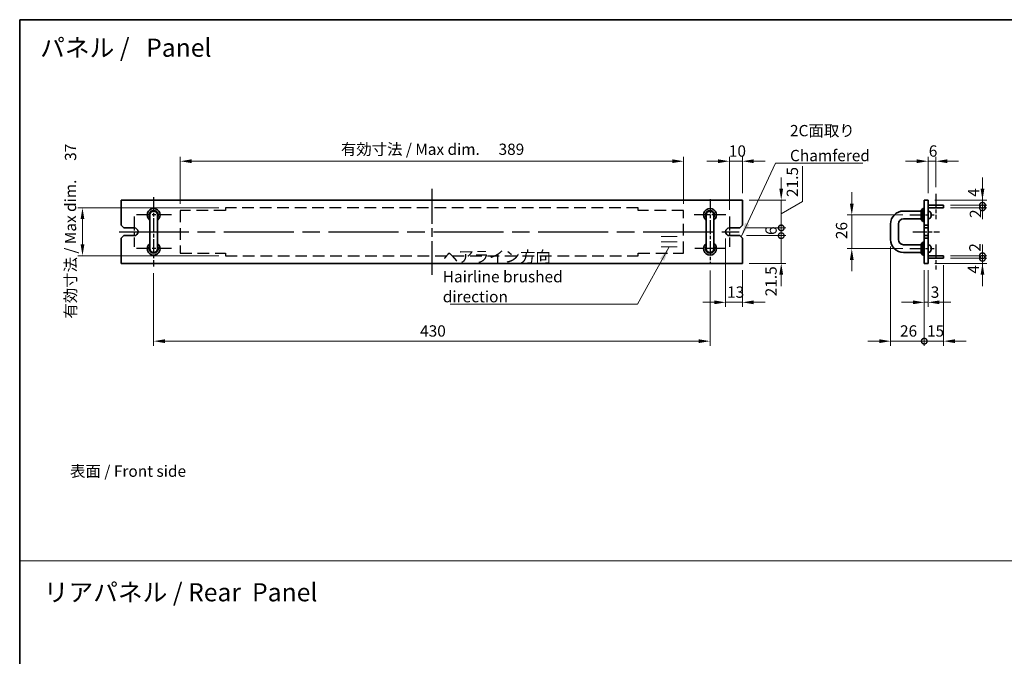
# Model space of a CAD drawing. Units: millimetres. Extents: x 65 to 9314, y 36 to 1441.
# Drawn here: x 3800 to 4561, y 528 to 1020 of the extents above; entities that cross this region are included whole.
import ezdxf

# ---------------------------------------------------------------- set-up
doc = ezdxf.new("R2010")
doc.units = ezdxf.units.MM
doc.header["$LTSCALE"] = 4.5
doc.linetypes.add('ACISOTGL', pattern=[3, 2, -1])
doc.linetypes.add('AM_ISO08W050', pattern=[18, 12, -1.5, 3, -1.5])
doc.layers.get('Defpoints').update_dxf_attribs({"lineweight": 25})
for name, color, linetype, lineweight in [('AM_7', 4, 'AM_ISO08W050', 25), ('Border (ISO)', 7, 'Continuous', 35), ('Dimension (ISO)', 7, 'Continuous', 18), ('Dimension (ISO) @ 1', 7, 'Continuous', 18), ('Sketch Geometry (ISO)', 7, 'Continuous', 18), ('Symbol (ISO)', 7, 'Continuous', 18), ('Visible (ISO)', 7, 'Continuous', 35)]:
    doc.layers.add(name, color=color, linetype=linetype, lineweight=lineweight)
doc.styles.add('Note Text (TK)', font='txt')
doc.dimstyles.new('Default - Method 1b (TK)', dxfattribs={"dimscale": 4.5, "dimtxt": 2.5, "dimasz": 2.5, "dimexe": 1, "dimexo": 1.5, "dimgap": 1, "dimtad": 1, "dimtoh": 1, "dimrnd": 1e-08, "dimdsep": 46, "dimtxsty": 'Note Text (TK)', "dimcen": 0.09, "dimdle": 5, "dimclrd": 100, "dimclre": 100, "dimclrt": 7, "dimadec": 1, "dimazin": 1, "dimtfac": 1, "dimtmove": 0, "dimatfit": 3, "dimfxl": 1, "dimtolj": 1, "dimlwd": -1, "dimlwe": -1, "dimarcsym": 0})
doc.dimstyles.new('Default - Method 1b (TK)$7', dxfattribs={"dimscale": 4.5, "dimtxt": 2.5, "dimasz": 2.5, "dimexe": 1, "dimexo": 1.5, "dimgap": 1, "dimtad": 1, "dimtoh": 1, "dimrnd": 1e-08, "dimdsep": 46, "dimtxsty": 'Note Text (TK)', "dimcen": 0.09, "dimdle": 5, "dimclrd": 100, "dimclre": 100, "dimclrt": 7, "dimadec": 1, "dimazin": 1, "dimtfac": 1, "dimtmove": 0, "dimatfit": 3, "dimfxl": 1, "dimtolj": 1, "dimlwd": -1, "dimlwe": -1, "dimarcsym": 0})

# ---------------------------------------------------------------- blocks, each defined once
blk = doc.blocks.new('図面枠 tk図枠')
at = {"layer": 'Border (ISO)'}
for q in [(405.5, 289), (14.5, 8)]:
    blk.add_line((14.5, 289), q, dxfattribs=at)
blk = doc.blocks.new('*D63')
at = {"layer": 'Defpoints', "color": 0}
for p in [(4312.78, 910.18), (3923.78, 872.08), (4312.78, 872.08)]:
    blk.add_point(p, dxfattribs=at)
at = {"layer": 'Dimension (ISO)', "color": 100}
for p, q in [((3923.78, 877.33), (3923.78, 913.68)), ((4312.78, 877.33), (4312.78, 913.68)), ((3932.53, 910.18), (4304.03, 910.18))]:
    blk.add_line(p, q, dxfattribs=at)
for points in [[(3932.53, 911.64), (3932.53, 908.73), (3923.78, 910.18)], [(4304.03, 911.64), (4304.03, 908.73), (4312.78, 910.18)]]:
    blk.add_solid(points, dxfattribs=at)
at = {"layer": 'Dimension (ISO)', "color": 7, "insert": (4048.02, 919.42), "char_height": 8.75, "attachment_point": 4, "style": 'Note Text (TK)'}
blk.add_mtext('\\A1;\\fＭＳ Ｐゴシック|b0|i0;\\H8.7054;有効寸法 / Max dim. \u3000389', dxfattribs=at)
blk = doc.blocks.new('*D64')
at = {"layer": 'Defpoints', "color": 0}
for p in [(3958.78, 874.18), (3848.28, 837.18), (3958.78, 837.18)]:
    blk.add_point(p, dxfattribs=at)
at = {"layer": 'Dimension (ISO)', "color": 100}
for p, q in [((3953.53, 874.18), (3844.78, 874.18)), ((3848.28, 865.43), (3848.28, 845.93)), ((3953.53, 837.18), (3844.78, 837.18))]:
    blk.add_line(p, q, dxfattribs=at)
for points in [[(3846.82, 865.43), (3849.74, 865.43), (3848.28, 874.18)], [(3846.82, 845.93), (3849.74, 845.93), (3848.28, 837.18)]]:
    blk.add_solid(points, dxfattribs=at)
at = {"layer": 'Dimension (ISO)', "color": 7, "insert": (3839.04, 788.64), "char_height": 8.75, "attachment_point": 4, "rotation": 90, "style": 'Note Text (TK)'}
blk.add_mtext('\\A1;\\fＭＳ Ｐゴシック|b0|i0;\\H8.7054;有効寸法 / Max dim. \u300037', dxfattribs=at)
blk = doc.blocks.new('*D65')
at = {"layer": 'Defpoints', "color": 0}
for p in [(4333.28, 830.93), (3903.28, 828.93), (4333.28, 771.18)]:
    blk.add_point(p, dxfattribs=at)
at = {"layer": 'Dimension (ISO)', "color": 100}
for p, q in [((3903.28, 823.68), (3903.28, 767.68)), ((4333.28, 825.68), (4333.28, 767.68)), ((3912.03, 771.18), (4324.53, 771.18))]:
    blk.add_line(p, q, dxfattribs=at)
for points in [[(3912.03, 772.64), (3912.03, 769.73), (3903.28, 771.18)], [(4324.53, 772.64), (4324.53, 769.73), (4333.28, 771.18)]]:
    blk.add_solid(points, dxfattribs=at)
at = {"layer": 'Dimension (ISO)', "color": 7, "insert": (4109.18, 779.06), "char_height": 8.75, "attachment_point": 4, "style": 'Note Text (TK)'}
blk.add_mtext('\\A1;430', dxfattribs=at)
blk = doc.blocks.new('*D66')
at = {"layer": 'Defpoints', "color": 0}
for p in [(4348.28, 910.18), (4358.28, 880.18), (4348.28, 867.43)]:
    blk.add_point(p, dxfattribs=at)
at = {"layer": 'Dimension (ISO)', "color": 100}
for p, q in [((4348.28, 872.68), (4348.28, 913.68)), ((4358.28, 885.43), (4358.28, 913.68)), ((4339.53, 910.18), (4330.78, 910.18)), ((4358.28, 910.18), (4348.28, 910.18)), ((4367.03, 910.18), (4375.78, 910.18))]:
    blk.add_line(p, q, dxfattribs=at)
for points in [[(4339.53, 911.64), (4339.53, 908.73), (4348.28, 910.18)], [(4367.03, 911.64), (4367.03, 908.73), (4358.28, 910.18)]]:
    blk.add_solid(points, dxfattribs=at)
at = {"layer": 'Dimension (ISO)', "color": 7, "insert": (4347.81, 918.06), "char_height": 8.75, "attachment_point": 4, "style": 'Note Text (TK)'}
blk.add_mtext('\\A1;10', dxfattribs=at)
blk = doc.blocks.new('*D67')
at = {"layer": 'Defpoints', "color": 0}
for p in [(4345.28, 855.68), (4358.28, 831.18), (4345.28, 801.18)]:
    blk.add_point(p, dxfattribs=at)
at = {"layer": 'Dimension (ISO)', "color": 100}
for p, q in [((4345.28, 850.43), (4345.28, 797.68)), ((4358.28, 825.93), (4358.28, 797.68)), ((4336.53, 801.18), (4327.78, 801.18)), ((4358.28, 801.18), (4345.28, 801.18)), ((4367.03, 801.18), (4375.78, 801.18))]:
    blk.add_line(p, q, dxfattribs=at)
for points in [[(4336.53, 802.64), (4336.53, 799.73), (4345.28, 801.18)], [(4367.03, 802.64), (4367.03, 799.73), (4358.28, 801.18)]]:
    blk.add_solid(points, dxfattribs=at)
at = {"layer": 'Dimension (ISO)', "color": 7, "insert": (4346.41, 809.06), "char_height": 8.75, "attachment_point": 4, "style": 'Note Text (TK)'}
blk.add_mtext('\\A1;13', dxfattribs=at)
blk = doc.blocks.new('_DotSmall')
at = {"color": 0, "linetype": 'ByBlock', "const_width": 0.5}
blk.add_lwpolyline([(-0.0625, 0, 1), (0.0625, 0, 1)], format="xyb", close=True, dxfattribs=at)
blk = doc.blocks.new('*D68')
at = {"layer": 'Defpoints', "color": 0}
for p in [(4356.28, 852.68), (4388.28, 852.68), (4358.28, 831.18)]:
    blk.add_point(p, dxfattribs=at)
at = {"layer": 'Dimension (ISO)', "color": 100}
for p, q in [((4388.28, 852.68), (4388.28, 861.43)), ((4361.53, 852.68), (4391.78, 852.68)), ((4388.28, 831.18), (4388.28, 852.68)), ((4363.53, 831.18), (4391.78, 831.18)), ((4388.28, 822.43), (4388.28, 813.68))]:
    blk.add_line(p, q, dxfattribs=at)
blk.add_solid([(4386.82, 822.43), (4389.74, 822.43), (4388.28, 831.18)], dxfattribs=at)
at = {"layer": 'Dimension (ISO)', "color": 100, "xscale": 8.75, "yscale": 8.75, "zscale": 8.75, "rotation": 270}
blk.add_blockref('_DotSmall', (4388.28, 852.68), dxfattribs=at)
at = {"layer": 'Dimension (ISO)', "color": 7, "insert": (4380.41, 805.83), "char_height": 8.75, "attachment_point": 4, "rotation": 90, "style": 'Note Text (TK)'}
blk.add_mtext('\\A1;21.5', dxfattribs=at)
blk = doc.blocks.new('*D46')
at = {"layer": 'Defpoints', "color": 0}
for p in [(4358.28, 880.18), (4388.28, 880.18), (4356.28, 858.68)]:
    blk.add_point(p, dxfattribs=at)
at = {"layer": 'Dimension (ISO)', "color": 100}
for p, q in [((4404.75, 879.02), (4404.75, 906.4)), ((4388.28, 888.93), (4388.28, 897.68)), ((4363.53, 880.18), (4391.78, 880.18)), ((4388.28, 858.68), (4388.28, 880.18)), ((4388.28, 858.68), (4388.28, 880.18)), ((4388.28, 869.43), (4404.75, 879.02)), ((4361.53, 858.68), (4391.78, 858.68)), ((4388.28, 858.68), (4388.28, 849.93))]:
    blk.add_line(p, q, dxfattribs=at)
blk.add_solid([(4386.82, 888.93), (4389.74, 888.93), (4388.28, 880.18)], dxfattribs=at)
at = {"layer": 'Dimension (ISO)', "color": 100, "xscale": 8.75, "yscale": 8.75, "zscale": 8.75, "rotation": 90}
blk.add_blockref('_DotSmall', (4388.28, 858.68), dxfattribs=at)
at = {"layer": 'Dimension (ISO)', "color": 7, "insert": (4396.88, 882.52), "char_height": 8.75, "attachment_point": 4, "rotation": 90, "style": 'Note Text (TK)'}
blk.add_mtext('\\A1;21.5', dxfattribs=at)
blk = doc.blocks.new('*D47')
at = {"layer": 'Defpoints', "color": 0}
for p in [(4356.28, 858.68), (4356.28, 852.68), (4388.28, 858.68)]:
    blk.add_point(p, dxfattribs=at)
at = {"layer": 'Dimension (ISO)', "color": 100}
for p, q in [((4388.28, 858.68), (4388.28, 867.43)), ((4361.53, 858.68), (4391.78, 858.68)), ((4361.53, 852.68), (4391.78, 852.68)), ((4388.28, 852.68), (4388.28, 858.68)), ((4388.28, 852.68), (4388.28, 843.93))]:
    blk.add_line(p, q, dxfattribs=at)
at = {"layer": 'Dimension (ISO)', "color": 100, "xscale": 8.75, "yscale": 8.75, "zscale": 8.75}
for p, rotation in [((4388.28, 858.68), 270), ((4388.28, 852.68), 90)]:
    blk.add_blockref('_DotSmall', p, dxfattribs=dict(at, rotation=rotation))
at = {"layer": 'Dimension (ISO)', "color": 7, "insert": (4380.41, 853.2), "char_height": 8.75, "attachment_point": 4, "rotation": 90, "style": 'Note Text (TK)'}
blk.add_mtext('\\A1;6', dxfattribs=at)
blk = doc.blocks.new('*D48')
at = {"layer": 'Defpoints', "color": 0}
for p in [(4507.81, 910.18), (4507.81, 884.93), (4501.81, 880.18)]:
    blk.add_point(p, dxfattribs=at)
at = {"layer": 'Dimension (ISO)', "color": 100}
for p, q in [((4501.81, 885.43), (4501.81, 913.68)), ((4507.81, 890.18), (4507.81, 913.68)), ((4493.06, 910.18), (4484.31, 910.18)), ((4501.81, 910.18), (4507.81, 910.18)), ((4516.56, 910.18), (4525.31, 910.18))]:
    blk.add_line(p, q, dxfattribs=at)
for points in [[(4493.06, 911.64), (4493.06, 908.73), (4501.81, 910.18)], [(4516.56, 911.64), (4516.56, 908.73), (4507.81, 910.18)]]:
    blk.add_solid(points, dxfattribs=at)
at = {"layer": 'Dimension (ISO)', "color": 7, "insert": (4502.32, 918.06), "char_height": 8.75, "attachment_point": 4, "style": 'Note Text (TK)'}
blk.add_mtext('\\A1;6', dxfattribs=at)
blk = doc.blocks.new('*D49')
at = {"layer": 'Defpoints', "color": 0}
for p in [(4498.81, 831.18), (4501.81, 831.18), (4501.81, 801.18)]:
    blk.add_point(p, dxfattribs=at)
at = {"layer": 'Dimension (ISO)', "color": 100}
for p, q in [((4498.81, 825.93), (4498.81, 797.68)), ((4501.81, 825.93), (4501.81, 797.68)), ((4490.06, 801.18), (4481.31, 801.18)), ((4498.81, 801.18), (4501.81, 801.18)), ((4510.56, 801.18), (4519.31, 801.18))]:
    blk.add_line(p, q, dxfattribs=at)
for points in [[(4490.06, 802.64), (4490.06, 799.73), (4498.81, 801.18)], [(4510.56, 802.64), (4510.56, 799.73), (4501.81, 801.18)]]:
    blk.add_solid(points, dxfattribs=at)
at = {"layer": 'Dimension (ISO)', "color": 7, "insert": (4503.81, 809.04), "char_height": 8.75, "attachment_point": 4, "style": 'Note Text (TK)'}
blk.add_mtext('\\A1;3', dxfattribs=at)
blk = doc.blocks.new('*D131')
at = {"layer": 'Defpoints', "color": 0}
for p in [(4472.81, 849.68), (4498.81, 831.18), (4498.81, 771.18)]:
    blk.add_point(p, dxfattribs=at)
at = {"layer": 'Dimension (ISO) @ 1', "color": 100}
for p, q in [((4472.81, 844.43), (4472.81, 767.68)), ((4498.81, 825.93), (4498.81, 767.68)), ((4464.06, 771.18), (4455.31, 771.18)), ((4472.81, 771.18), (4481.56, 771.18)), ((4481.56, 771.18), (4498.81, 771.18))]:
    blk.add_line(p, q, dxfattribs=at)
blk.add_solid([(4464.06, 772.64), (4464.06, 769.73), (4472.81, 771.18)], dxfattribs=at)
at = {"layer": 'Dimension (ISO) @ 1', "color": 100, "xscale": 8.75, "yscale": 8.75, "zscale": 8.75, "rotation": 180}
blk.add_blockref('_DotSmall', (4498.81, 771.18), dxfattribs=at)
at = {"layer": 'Dimension (ISO) @ 1', "color": 7, "insert": (4480.08, 779.06), "char_height": 8.75, "attachment_point": 4, "style": 'Note Text (TK)'}
blk.add_mtext('\\A1;26', dxfattribs=at)
blk = doc.blocks.new('*D51')
at = {"layer": 'Defpoints', "color": 0}
for p in [(4498.81, 831.18), (4513.81, 835.18), (4513.81, 771.18)]:
    blk.add_point(p, dxfattribs=at)
at = {"layer": 'Dimension (ISO)', "color": 100}
for p, q in [((4513.81, 829.93), (4513.81, 767.68)), ((4498.81, 825.93), (4498.81, 767.68)), ((4498.81, 771.18), (4490.06, 771.18)), ((4498.81, 771.18), (4513.81, 771.18)), ((4522.56, 771.18), (4531.31, 771.18))]:
    blk.add_line(p, q, dxfattribs=at)
blk.add_solid([(4522.56, 772.64), (4522.56, 769.73), (4513.81, 771.18)], dxfattribs=at)
at = {"layer": 'Dimension (ISO)', "color": 100, "xscale": 8.75, "yscale": 8.75, "zscale": 8.75}
blk.add_blockref('_DotSmall', (4498.81, 771.18), dxfattribs=at)
at = {"layer": 'Dimension (ISO)', "color": 7, "insert": (4500.94, 779.06), "char_height": 8.75, "attachment_point": 4, "style": 'Note Text (TK)'}
blk.add_mtext('\\A1;15', dxfattribs=at)
blk = doc.blocks.new('*D132')
at = {"layer": 'Defpoints', "color": 0}
for p in [(4487.56, 868.68), (4442.81, 842.68), (4487.56, 842.68)]:
    blk.add_point(p, dxfattribs=at)
at = {"layer": 'Dimension (ISO) @ 1', "color": 100}
for p, q in [((4442.81, 877.43), (4442.81, 886.18)), ((4482.31, 868.68), (4439.31, 868.68)), ((4442.81, 868.68), (4442.81, 859.93)), ((4442.81, 859.93), (4442.81, 851.43)), ((4442.81, 842.68), (4442.81, 851.43)), ((4482.31, 842.68), (4439.31, 842.68)), ((4442.81, 833.93), (4442.81, 825.18))]:
    blk.add_line(p, q, dxfattribs=at)
for points in [[(4441.35, 877.43), (4444.27, 877.43), (4442.81, 868.68)], [(4441.35, 833.93), (4444.27, 833.93), (4442.81, 842.68)]]:
    blk.add_solid(points, dxfattribs=at)
at = {"layer": 'Dimension (ISO) @ 1', "color": 7, "insert": (4434.93, 849.99), "char_height": 8.75, "attachment_point": 4, "rotation": 90, "style": 'Note Text (TK)'}
blk.add_mtext('\\A1;26', dxfattribs=at)
blk = doc.blocks.new('*D53')
at = {"layer": 'Defpoints', "color": 0}
for p in [(4501.81, 831.18), (4513.81, 835.18), (4543.81, 835.18)]:
    blk.add_point(p, dxfattribs=at)
at = {"layer": 'Dimension (ISO)', "color": 100}
for p, q in [((4543.81, 835.18), (4543.81, 843.93)), ((4507.06, 831.18), (4547.31, 831.18)), ((4519.06, 835.18), (4547.31, 835.18)), ((4543.81, 831.18), (4543.81, 835.18)), ((4543.81, 822.43), (4543.81, 813.68))]:
    blk.add_line(p, q, dxfattribs=at)
blk.add_solid([(4542.35, 822.43), (4545.27, 822.43), (4543.81, 831.18)], dxfattribs=at)
at = {"layer": 'Dimension (ISO)', "color": 100, "xscale": 8.75, "yscale": 8.75, "zscale": 8.75, "rotation": 270}
blk.add_blockref('_DotSmall', (4543.81, 835.18), dxfattribs=at)
at = {"layer": 'Dimension (ISO)', "color": 7, "insert": (4536.85, 823.37), "char_height": 8.75, "attachment_point": 4, "rotation": 90, "style": 'Note Text (TK)'}
blk.add_mtext('\\A1;4', dxfattribs=at)
blk = doc.blocks.new('*D54')
at = {"layer": 'Defpoints', "color": 0}
for p in [(4501.81, 880.18), (4513.81, 876.18), (4543.81, 880.18)]:
    blk.add_point(p, dxfattribs=at)
at = {"layer": 'Dimension (ISO)', "color": 100}
for p, q in [((4543.81, 888.93), (4543.81, 897.68)), ((4507.06, 880.18), (4547.31, 880.18)), ((4519.06, 876.18), (4547.31, 876.18)), ((4543.81, 876.18), (4543.81, 880.18)), ((4543.81, 876.18), (4543.81, 867.43))]:
    blk.add_line(p, q, dxfattribs=at)
blk.add_solid([(4542.35, 888.93), (4545.27, 888.93), (4543.81, 880.18)], dxfattribs=at)
at = {"layer": 'Dimension (ISO)', "color": 100, "xscale": 8.75, "yscale": 8.75, "zscale": 8.75, "rotation": 90}
blk.add_blockref('_DotSmall', (4543.81, 876.18), dxfattribs=at)
at = {"layer": 'Dimension (ISO)', "color": 7, "insert": (4536.93, 882.71), "char_height": 8.75, "attachment_point": 4, "rotation": 90, "style": 'Note Text (TK)'}
blk.add_mtext('\\A1;4', dxfattribs=at)
blk = doc.blocks.new('*D55')
at = {"layer": 'Defpoints', "color": 0}
for p in [(4513.81, 876.18), (4543.81, 876.18), (4513.81, 874.18)]:
    blk.add_point(p, dxfattribs=at)
at = {"layer": 'Dimension (ISO)', "color": 100}
for p, q in [((4543.81, 876.18), (4543.81, 884.93)), ((4519.06, 876.18), (4547.31, 876.18)), ((4543.81, 874.18), (4543.81, 876.18)), ((4519.06, 874.18), (4547.31, 874.18)), ((4543.81, 874.18), (4543.81, 865.43))]:
    blk.add_line(p, q, dxfattribs=at)
at = {"layer": 'Dimension (ISO)', "color": 100, "xscale": 8.75, "yscale": 8.75, "zscale": 8.75}
for p, rotation in [((4543.81, 876.18), 270), ((4543.81, 874.18), 90)]:
    blk.add_blockref('_DotSmall', p, dxfattribs=dict(at, rotation=rotation))
at = {"layer": 'Dimension (ISO)', "color": 7, "insert": (4538.36, 866.37), "char_height": 8.75, "attachment_point": 4, "rotation": 90, "style": 'Note Text (TK)'}
blk.add_mtext('\\A1;2', dxfattribs=at)
blk = doc.blocks.new('*D56')
at = {"layer": 'Defpoints', "color": 0}
for p in [(4513.81, 837.18), (4543.81, 837.18), (4513.81, 835.18)]:
    blk.add_point(p, dxfattribs=at)
at = {"layer": 'Dimension (ISO)', "color": 100}
for p, q in [((4543.81, 837.18), (4543.81, 845.93)), ((4519.06, 837.18), (4547.31, 837.18)), ((4543.81, 835.18), (4543.81, 837.18)), ((4519.06, 835.18), (4547.31, 835.18)), ((4543.81, 835.18), (4543.81, 826.43))]:
    blk.add_line(p, q, dxfattribs=at)
at = {"layer": 'Dimension (ISO)', "color": 100, "xscale": 8.75, "yscale": 8.75, "zscale": 8.75}
for p, rotation in [((4543.81, 837.18), 270), ((4543.81, 835.18), 90)]:
    blk.add_blockref('_DotSmall', p, dxfattribs=dict(at, rotation=rotation))
at = {"layer": 'Dimension (ISO)', "color": 7, "insert": (4537.94, 840.27), "char_height": 8.75, "attachment_point": 4, "rotation": 90, "style": 'Note Text (TK)'}
blk.add_mtext('\\A1;2', dxfattribs=at)

msp = doc.modelspace()

# ---------------------------------------------------------------- linework, layer by layer
at = {"layer": 'AM_7', "ltscale": 0.5}
msp.add_line((4118.281, 888.9341), (4118.281, 822.4341), dxfattribs=at)
at = {"layer": 'AM_7', "ltscale": 0.2}
for p, q in [((4507.807, 884.9341), (4507.807, 865.4341)), ((3903.281, 882.4341), (3903.281, 828.9341)), ((4333.281, 880.9341), (4333.281, 830.9341)), ((3917.031, 868.6841), (3889.531, 868.6841)), ((4345.531, 868.6841), (4321.031, 868.6841)), ((4487.557, 868.6841), (4506.557, 868.6841)), ((3888.281, 867.4341), (3888.281, 843.9341)), ((4348.281, 867.4341), (4348.281, 843.9341)), ((4490.057, 855.6841), (4510.557, 855.6841)), ((4507.807, 845.9341), (4507.807, 826.4341)), ((3917.031, 842.6841), (3889.531, 842.6841)), ((4345.031, 842.6841), (4321.531, 842.6841)), ((4487.557, 842.6841), (4506.557, 842.6841))]:
    msp.add_line(p, q, dxfattribs=at)
at = {"layer": 'AM_7', "linetype": 'ACISOTGL'}
for p, q in [((3923.781, 872.0841), (3923.781, 839.2841)), ((3958.781, 872.0841), (3923.781, 872.0841)), ((4277.781, 874.1841), (3958.781, 874.1841)), ((3958.781, 874.1841), (3958.781, 872.0841)), ((4277.781, 872.0841), (4277.781, 874.1841)), ((4312.781, 872.0841), (4277.781, 872.0841)), ((4312.781, 839.2841), (4312.781, 872.0841)), ((3923.781, 839.2841), (3958.781, 839.2841)), ((3958.781, 839.2841), (3958.781, 837.1841)), ((3958.781, 837.1841), (4277.781, 837.1841)), ((4277.781, 839.2841), (4312.781, 839.2841)), ((4277.781, 837.1841), (4277.781, 839.2841))]:
    msp.add_line(p, q, dxfattribs=at)
at = {"layer": 'AM_7'}
msp.add_line((3876.531, 855.6841), (4360.031, 855.6841), dxfattribs=at)
at = {"layer": 'Sketch Geometry (ISO)'}
for p, q in [((4295.4406, 851.993), (4307.9282, 851.993)), ((4295.4406, 848.0287), (4307.9282, 848.0287)), ((4295.4406, 843.9653), (4307.9282, 843.9653)), ((3799.75, 601.5967), (5168.977, 601.5967))]:
    msp.add_line(p, q, dxfattribs=at)
at = {"layer": 'Visible (ISO)'}
for p, q in [((3878.281, 880.1841), (3878.281, 860.6841)), ((4358.281, 880.1841), (3878.281, 880.1841)), ((4358.281, 860.6841), (4358.281, 880.1841)), ((4498.807, 880.1841), (4501.807, 880.1841)), ((4498.807, 860.6841), (4498.807, 880.1841)), ((4501.807, 880.1841), (4501.807, 860.6841)), ((4501.807, 876.1841), (4513.807, 876.1841)), ((4513.807, 876.1841), (4513.807, 874.1841)), ((3900.281, 868.6841), (3900.281, 861.6841)), ((3906.281, 861.6841), (3906.281, 868.6841)), ((4330.281, 868.6841), (4330.281, 861.6841)), ((4336.281, 861.6841), (4336.281, 868.6841)), ((4496.307, 871.6841), (4482.807, 871.6841)), ((4496.307, 872.1841), (4497.807, 873.6841)), ((4496.307, 865.1841), (4496.307, 872.1841)), ((4497.807, 873.6841), (4497.807, 863.6841)), ((4498.807, 873.6841), (4497.807, 873.6841)), ((4501.807, 874.1841), (4513.807, 874.1841)), ((4502.7951, 871.3976), (4501.807, 871.4841)), ((4503.9867, 870.1281), (4503.9867, 870.1367)), ((4503.9867, 868.4204), (4503.9867, 868.887)), ((4504.1797, 868.4164), (4503.9867, 868.4333)), ((3880.281, 858.6841), (3878.281, 860.6841)), ((3900.281, 861.6841), (3900.281, 849.6841)), ((3906.281, 861.6841), (3906.281, 849.6841)), ((4330.281, 861.6841), (4330.281, 849.6841)), ((4336.281, 861.6841), (4336.281, 849.6841)), ((4358.281, 860.6841), (4356.281, 858.6841)), ((4472.807, 861.6841), (4472.807, 849.6841)), ((4478.807, 861.6841), (4478.807, 849.6841)), ((4496.307, 865.6841), (4482.807, 865.6841)), ((4496.307, 865.1841), (4497.807, 863.6841)), ((4498.807, 863.6841), (4497.807, 863.6841)), ((4501.807, 860.6841), (4498.807, 860.6841)), ((4498.807, 860.6841), (4498.807, 858.6841)), ((4502.7951, 865.9705), (4501.807, 865.8841)), ((4501.807, 858.6841), (4501.807, 860.6841)), ((3878.281, 850.6841), (3880.281, 852.6841)), ((3880.281, 858.6841), (3888.281, 858.6841)), ((3888.281, 852.6841), (3880.281, 852.6841)), ((4348.281, 858.6841), (4356.281, 858.6841)), ((4356.281, 852.6841), (4348.281, 852.6841)), ((4356.281, 852.6841), (4358.281, 850.6841)), ((4498.807, 858.6841), (4501.807, 858.6841)), ((4498.807, 852.6841), (4498.807, 858.6841)), ((4498.807, 852.6841), (4498.807, 850.6841)), ((4501.807, 852.6841), (4498.807, 852.6841)), ((4501.807, 858.6841), (4501.807, 852.6841)), ((4501.807, 850.6841), (4501.807, 852.6841)), ((3878.281, 850.6841), (3878.281, 831.1841)), ((3900.281, 849.6841), (3900.281, 842.6841)), ((3906.281, 842.6841), (3906.281, 849.6841)), ((4330.281, 849.6841), (4330.281, 842.6841)), ((4336.281, 842.6841), (4336.281, 849.6841)), ((4358.281, 831.1841), (4358.281, 850.6841)), ((4482.807, 845.6841), (4496.307, 845.6841)), ((4496.307, 846.1841), (4497.807, 847.6841)), ((4496.307, 839.1841), (4496.307, 846.1841)), ((4497.807, 847.6841), (4497.807, 837.6841)), ((4498.807, 847.6841), (4497.807, 847.6841)), ((4498.807, 850.6841), (4501.807, 850.6841)), ((4498.807, 831.1841), (4498.807, 850.6841)), ((4501.807, 850.6841), (4501.807, 831.1841)), ((4502.7951, 845.3976), (4501.807, 845.4841)), ((4482.807, 839.6841), (4496.307, 839.6841)), ((4496.307, 839.1841), (4497.807, 837.6841)), ((4498.807, 837.6841), (4497.807, 837.6841)), ((4502.7951, 839.9705), (4501.807, 839.8841)), ((4501.807, 837.1841), (4513.807, 837.1841)), ((4503.9867, 844.1281), (4503.9867, 844.1367)), ((4503.9867, 842.4204), (4503.9867, 842.887)), ((4504.1797, 842.4164), (4503.9867, 842.4333)), ((4513.807, 837.1841), (4513.807, 835.1841)), ((3878.281, 831.1841), (4358.281, 831.1841)), ((4498.807, 831.1841), (4501.807, 831.1841)), ((4501.807, 835.1841), (4513.807, 835.1841))]:
    msp.add_line(p, q, dxfattribs=at)
for centre, radius, start, end in [((3903.281, 868.6841), 5, 306.8698976, 233.1301024), ((3903.281, 868.6841), 3.5, 328.9972809, 211.0027191), ((3903.281, 868.6841), 3.1, 345.4074494, 194.5925506), ((3903.281, 868.6841), 3, 0, 180), ((4333.281, 868.6841), 5, 306.8698976, 233.1301024), ((4333.281, 868.6841), 3.5, 328.9972809, 211.0027191), ((4333.281, 868.6841), 3.1, 345.4074494, 194.5925506), ((4333.281, 868.6841), 3, 0, 180), ((4482.807, 861.6841), 10, 90, 180), ((4502.6906, 870.2022), 1.2, 23.5471372, 85), ((4499.207, 868.6841), 5, 17.2487002, 23.5471372), ((4503.8857, 870.1367), 0.101, 0, 17.2487002), ((4482.807, 861.6841), 4, 90, 180), ((4502.6906, 867.166), 1.2, 275, 336.4528628), ((4499.207, 868.6841), 5, 336.4528628, 342.7512998), ((4503.8857, 867.2314), 0.101, 342.7512998, 359.3414838), ((3888.281, 855.6841), 3, 270, 90), ((4348.281, 855.6841), 3, 90, 270), ((3903.281, 842.6841), 5, 126.8698976, 53.1301024), ((4333.281, 842.6841), 5, 126.8698976, 53.1301024), ((4482.807, 849.6841), 10, 180, 270), ((4482.807, 849.6841), 4, 180, 270), ((4502.6906, 844.2022), 1.2, 23.5471372, 85), ((4499.207, 842.6841), 5, 17.2487002, 23.5471372), ((3903.281, 842.6841), 3.5, 148.9972809, 31.0027191), ((3903.281, 842.6841), 3.1, 165.4074494, 14.5925506), ((3903.281, 842.6841), 3, 180, 0), ((4333.281, 842.6841), 3.5, 148.9972809, 31.0027191), ((4333.281, 842.6841), 3.1, 165.4074494, 14.5925506), ((4333.281, 842.6841), 3, 180, 0), ((4502.6906, 841.166), 1.2, 275, 336.4528628), ((4499.207, 842.6841), 5, 336.4528628, 342.7512998), ((4503.8857, 844.1367), 0.101, 0, 17.2487002), ((4503.8857, 841.2314), 0.101, 342.7512998, 359.3414838)]:
    msp.add_arc(centre, radius, start, end, dxfattribs=at)
for centre, major_axis, ratio, start_param, end_param in [((4499.222, 868.6863), (0.7403, -4.9419), 0.99610913, 1.51244274, 1.71850508), ((4499.222, 868.5122), (4.978, 0.4357), 0.02878639, 5.98368489, 6.18974723), ((4499.222, 868.856), (4.978, -0.4356), 0.01305642, 5.9873468, 6.19340915), ((4499.222, 868.689), (1.5672, -4.7449), 0.9957787, 0.95354735, 1.15960969), ((4499.222, 868.6791), (1.5672, 4.7449), 0.9957787, 5.12357561, 5.32650839), ((4499.222, 868.856), (4.978, -0.4357), 0.02878639, 0.09343807, 0.29636623), ((4499.222, 842.6863), (0.7403, -4.9419), 0.99610913, 1.51244274, 1.71850508), ((4499.222, 842.5122), (4.978, 0.4357), 0.02878639, 5.98368489, 6.18974723), ((4499.222, 842.856), (4.978, -0.4356), 0.01305642, 5.9873468, 6.19340915), ((4499.222, 842.689), (1.5672, -4.7449), 0.9957787, 0.95354735, 1.15960969), ((4499.222, 842.6791), (1.5672, 4.7449), 0.9957787, 5.12357561, 5.32650839), ((4499.222, 842.856), (4.978, -0.4357), 0.02878639, 0.09343807, 0.29636623)]:
    msp.add_ellipse(centre, major_axis=major_axis, ratio=ratio, start_param=start_param, end_param=end_param, dxfattribs=at)
for points in [[(4503.9867, 868.4204), (4503.9867, 868.4203), (4503.9851, 868.4203), (4503.9821, 868.4204)], [(4503.9867, 842.4204), (4503.9867, 842.4203), (4503.9851, 842.4203), (4503.9821, 842.4204)]]:
    msp.add_open_spline(points, degree=3, dxfattribs=at)
for points, knots in [([(4504.1868, 869.0013), (4504.1868, 869.0037), (4504.1869, 869.0062), (4504.1868, 869.0261), (4504.1862, 869.0483), (4504.1835, 869.0959), (4504.1816, 869.1212), (4504.1795, 869.1451)], [0.0139011977, 0.0139011977, 0.0139011977, 0.0139011977, 0.0149898419, 0.0149898419, 0.0224863874, 0.0224863874, 0.0296679253, 0.0296679253, 0.0296679253, 0.0296679253]), ([(4504.1795, 869.1343), (4504.1817, 869.1094), (4504.1837, 869.0828), (4504.1863, 869.0336), (4504.1869, 869.0111), (4504.1868, 868.9753), (4504.1862, 868.9596), (4504.1835, 868.939), (4504.1816, 868.9335), (4504.1795, 868.9326)], [0, 0, 0, 0, 0.0074949209, 0.0074949209, 0.0149898419, 0.0149898419, 0.0224863874, 0.0224863874, 0.0296679253, 0.0296679253, 0.0296679253, 0.0296679253]), ([(4504.1868, 868.3669), (4504.1868, 868.3697), (4504.1869, 868.3724), (4504.1868, 868.3929), (4504.1862, 868.4085), (4504.1835, 868.4292), (4504.1816, 868.4346), (4504.1795, 868.4355)], [0.0139011977, 0.0139011977, 0.0139011977, 0.0139011977, 0.0149898419, 0.0149898419, 0.0224863874, 0.0224863874, 0.0296679253, 0.0296679253, 0.0296679253, 0.0296679253]), ([(4504.1795, 868.4164), (4504.1817, 868.4165), (4504.1837, 868.4117), (4504.1863, 868.3919), (4504.1869, 868.3769), (4504.1868, 868.342), (4504.1862, 868.3199), (4504.1835, 868.2722), (4504.1816, 868.247), (4504.1795, 868.223)], [0, 0, 0, 0, 0.0074949209, 0.0074949209, 0.0149898419, 0.0149898419, 0.0224863874, 0.0224863874, 0.0296679253, 0.0296679253, 0.0296679253, 0.0296679253]), ([(4504.1868, 843.0013), (4504.1868, 843.0037), (4504.1869, 843.0062), (4504.1868, 843.0261), (4504.1862, 843.0483), (4504.1835, 843.0959), (4504.1816, 843.1212), (4504.1795, 843.1451)], [0.0139011977, 0.0139011977, 0.0139011977, 0.0139011977, 0.0149898419, 0.0149898419, 0.0224863874, 0.0224863874, 0.0296679253, 0.0296679253, 0.0296679253, 0.0296679253]), ([(4504.1795, 843.1343), (4504.1817, 843.1094), (4504.1837, 843.0828), (4504.1863, 843.0336), (4504.1869, 843.0111), (4504.1868, 842.9753), (4504.1862, 842.9596), (4504.1835, 842.939), (4504.1816, 842.9335), (4504.1795, 842.9326)], [0, 0, 0, 0, 0.0074949209, 0.0074949209, 0.0149898419, 0.0149898419, 0.0224863874, 0.0224863874, 0.0296679253, 0.0296679253, 0.0296679253, 0.0296679253]), ([(4504.1868, 842.3669), (4504.1868, 842.3697), (4504.1869, 842.3724), (4504.1868, 842.3929), (4504.1862, 842.4085), (4504.1835, 842.4292), (4504.1816, 842.4346), (4504.1795, 842.4355)], [0.0139011977, 0.0139011977, 0.0139011977, 0.0139011977, 0.0149898419, 0.0149898419, 0.0224863874, 0.0224863874, 0.0296679253, 0.0296679253, 0.0296679253, 0.0296679253]), ([(4504.1795, 842.4164), (4504.1817, 842.4165), (4504.1837, 842.4117), (4504.1863, 842.3919), (4504.1869, 842.3769), (4504.1868, 842.342), (4504.1862, 842.3199), (4504.1835, 842.2722), (4504.1816, 842.247), (4504.1795, 842.223)], [0, 0, 0, 0, 0.0074949209, 0.0074949209, 0.0149898419, 0.0149898419, 0.0224863874, 0.0224863874, 0.0296679253, 0.0296679253, 0.0296679253, 0.0296679253])]:
    msp.add_open_spline(points, degree=3, knots=knots, dxfattribs=at)

# ---------------------------------------------------------------- block references
at = {"xscale": 3.5, "yscale": 3.5, "zscale": 3.5}
msp.add_blockref('図面枠 tk図枠', (3749, 8), dxfattribs=at)

# ---------------------------------------------------------------- texts
at = {"layer": 'Symbol (ISO)', "color": 7, "style": 'Note Text (TK)'}
for s, insert, char_height, width, attachment_point, line_spacing_factor in [('{\\H1x; パネル /   Panel}', (3811.2819, 997.8892), 14, 178.643274, 4, 1.5), ('{\\fSegoe UI|b0|i0;\\H8.7500;2C面取り\\fＭＳ Ｐゴシック|b0|i0;\\H8.7500;\\P\\fＭＳ Ｐゴシック|b0|i0;\\H8.7500;Chamfered}', (4395.0496, 910.1841), 8.75, 59.254385, 7, 1.319168), ('{\\fＭＳ Ｐゴシック|b0|i0;ヘアライン方向\\P\\fＭＳ Ｐゴシック|b0|i0;Hairline brushed direction}', (4126.7275, 801.1841), 8.75, 139.283628, 7, 1.058182), ('{\\fＭＳ Ｐゴシック|b0|i0;表面 / Front side}', (3838.6407, 670.7691), 8.75, 96.147661, 4, 1.5), ('{\\H1x;リアパネル / Rear  Panel}', (3818.3474, 577.2118), 14, 249.920928, 4, 1.5)]:
    msp.add_mtext(s, dxfattribs=dict(at, insert=insert, char_height=char_height, width=width, attachment_point=attachment_point, line_spacing_factor=line_spacing_factor))

# ---------------------------------------------------------------- dimensions: what is measured, and where the dimension line sits
at = {"layer": 'Dimension (ISO) @ 1', "color": 100}
for base, p1, p2, angle, picture, middle in [((4312.781, 910.1841), (3923.781, 872.0841), (4312.781, 872.0841), 180, '*D63', (4118.281, 910.1841)), ((3848.281, 837.1841), (3958.781, 874.1841), (3958.781, 837.1841), 90, '*D64', (3848.281, 855.6841))]:
    dim = msp.add_linear_dim(base=base, p1=p1, p2=p2, angle=angle, text='\\fＭＳ Ｐゴシック|b0|i0;\\H8.7054;有効寸法 / Max dim. \u3000<>', dimstyle='Default - Method 1b (TK)', override={"dimscale": 1, "dimtxt": 8.75, "dimasz": 8.75, "dimexe": 3.5, "dimexo": 5.25, "dimgap": 3.5, "dimtoh": 0, "dimcen": 0.315, "dimtix": 0, "dimtofl": 0, "dimtmove": 0, "dimatfit": 1}, dxfattribs=at)
    dim.commit()
    dim.dimension.update_dxf_attribs({"geometry": picture, "text_midpoint": middle, "dimtype": 128})
for base, p1, p2, override, picture, middle in [((4348.281, 910.1841), (4358.281, 880.1841), (4348.281, 867.4341), {"dimscale": 1, "dimtxt": 8.75, "dimasz": 8.75, "dimexe": 3.5, "dimexo": 5.25, "dimgap": 3.5, "dimtoh": 0, "dimcen": 0.315, "dimtix": 0, "dimtofl": 1, "dimtmove": 0, "dimatfit": 1}, '*D66', (4353.281, 910.1841)), ((4345.281, 801.1841), (4358.281, 831.1841), (4345.281, 855.6841), {"dimscale": 1, "dimtxt": 8.75, "dimasz": 8.75, "dimexe": 3.5, "dimexo": 5.25, "dimgap": 3.5, "dimtoh": 0, "dimcen": 0.315, "dimtix": 0, "dimtofl": 1, "dimtmove": 0, "dimatfit": 1}, '*D67', (4351.781, 801.1841)), ((4501.807, 801.1841), (4498.807, 831.1841), (4501.807, 831.1841), {"dimscale": 1, "dimtxt": 8.75, "dimasz": 8.75, "dimexe": 3.5, "dimexo": 5.25, "dimgap": 3.5, "dimtoh": 0, "dimcen": 0.315, "dimtix": 0, "dimtofl": 1, "dimtmove": 1, "dimatfit": 1}, '*D49', (4506.3481, 801.1619))]:
    dim = msp.add_linear_dim(base=base, p1=p1, p2=p2, dimstyle='Default - Method 1b (TK)', override=override, dxfattribs=at)
    dim.commit()
    dim.dimension.update_dxf_attribs({"geometry": picture, "text_midpoint": middle, "dimtype": 128})
for base, p1, p2, angle, override, picture, middle, dimtype in [((4507.807, 910.1841), (4501.807, 880.1841), (4507.807, 884.9341), 180, {"dimscale": 1, "dimtxt": 8.75, "dimasz": 8.75, "dimexe": 3.5, "dimexo": 5.25, "dimgap": 3.5, "dimtoh": 0, "dimcen": 0.315, "dimtix": 0, "dimtofl": 1, "dimtmove": 0, "dimatfit": 1}, '*D48', (4504.807, 910.1841), 128), ((4388.281, 880.1841), (4356.281, 858.6841), (4358.281, 880.1841), 90, {"dimscale": 1, "dimtxt": 8.75, "dimasz": 8.75, "dimexe": 3.5, "dimexo": 5.25, "dimgap": 3.5, "dimtoh": 0, "dimblk1": 'DotSmall', "dimsah": 1, "dimcen": 0.315, "dimdle": 0, "dimtix": 0, "dimtofl": 1, "dimtmove": 1, "dimatfit": 1}, '*D46', (4404.7512, 882.5158), 128), ((4543.807, 880.1841), (4513.807, 876.1841), (4501.807, 880.1841), 90, {"dimscale": 1, "dimtxt": 8.75, "dimasz": 8.75, "dimexe": 3.5, "dimexo": 5.25, "dimgap": 3.5, "dimtoh": 0, "dimblk1": 'DotSmall', "dimsah": 1, "dimcen": 0.315, "dimdle": 0, "dimtix": 0, "dimtofl": 1, "dimtmove": 1, "dimatfit": 1}, '*D54', (4544.8074, 885.4731), 128), ((4442.807, 842.6841), (4487.557, 868.6841), (4487.557, 842.6841), 270, {"dimscale": 1, "dimtxt": 8.75, "dimasz": 8.75, "dimexe": 3.5, "dimexo": 5.25, "dimgap": 3.5, "dimtoh": 0, "dimcen": 0.315, "dimtix": 0, "dimtofl": 0, "dimtmove": 0, "dimatfit": 3}, '*D132', (4442.807, 855.6841), 160), ((4543.807, 876.1841), (4513.807, 874.1841), (4513.807, 876.1841), 90, {"dimscale": 1, "dimtxt": 8.75, "dimasz": 8.75, "dimexe": 3.5, "dimexo": 5.25, "dimgap": 3.5, "dimtoh": 0, "dimblk1": 'DotSmall', "dimblk2": 'DotSmall', "dimsah": 1, "dimcen": 0.315, "dimdle": 0, "dimtix": 0, "dimtofl": 1, "dimtmove": 1, "dimatfit": 1}, '*D55', (4546.2399, 868.906), 128), ((4388.281, 858.6841), (4356.281, 852.6841), (4356.281, 858.6841), 90, {"dimscale": 1, "dimtxt": 8.75, "dimasz": 8.75, "dimexe": 3.5, "dimexo": 5.25, "dimgap": 3.5, "dimtoh": 0, "dimblk1": 'DotSmall', "dimblk2": 'DotSmall', "dimsah": 1, "dimcen": 0.315, "dimdle": 0, "dimtix": 0, "dimtofl": 1, "dimtmove": 1, "dimatfit": 1}, '*D47', (4388.281, 855.6841), 128), ((4388.281, 852.6841), (4358.281, 831.1841), (4356.281, 852.6841), 90, {"dimscale": 1, "dimtxt": 8.75, "dimasz": 8.75, "dimexe": 3.5, "dimexo": 5.25, "dimgap": 3.5, "dimtoh": 0, "dimblk2": 'DotSmall', "dimsah": 1, "dimcen": 0.315, "dimdle": 0, "dimtix": 0, "dimtofl": 1, "dimtmove": 1, "dimatfit": 1}, '*D68', (4388.281, 816.0262), 128), ((4498.807, 771.1841), (4472.807, 849.6841), (4498.807, 831.1841), 180, {"dimscale": 1, "dimtxt": 8.75, "dimasz": 8.75, "dimexe": 3.5, "dimexo": 5.25, "dimgap": 3.5, "dimtoh": 0, "dimblk2": 'DotSmall', "dimsah": 1, "dimcen": 0.315, "dimdle": 0, "dimtix": 0, "dimtofl": 0, "dimtmove": 0, "dimatfit": 3}, '*D131', (4485.772, 771.1841), 160), ((4543.807, 837.1841), (4513.807, 835.1841), (4513.807, 837.1841), 90, {"dimscale": 1, "dimtxt": 8.75, "dimasz": 8.75, "dimexe": 3.5, "dimexo": 5.25, "dimgap": 3.5, "dimtoh": 0, "dimblk1": 'DotSmall', "dimblk2": 'DotSmall', "dimsah": 1, "dimcen": 0.315, "dimdle": 0, "dimtix": 0, "dimtofl": 1, "dimtmove": 1, "dimatfit": 1}, '*D56', (4545.8118, 842.8052), 128), ((4543.807, 835.1841), (4501.807, 831.1841), (4513.807, 835.1841), 90, {"dimscale": 1, "dimtxt": 8.75, "dimasz": 8.75, "dimexe": 3.5, "dimexo": 5.25, "dimgap": 3.5, "dimtoh": 0, "dimblk2": 'DotSmall', "dimsah": 1, "dimcen": 0.315, "dimdle": 0, "dimtix": 0, "dimtofl": 1, "dimtmove": 1, "dimatfit": 1}, '*D53', (4544.726, 826.1245), 128), ((4333.281, 771.1841), (3903.281, 828.9341), (4333.281, 830.9341), 180, {"dimscale": 1, "dimtxt": 8.75, "dimasz": 8.75, "dimexe": 3.5, "dimexo": 5.25, "dimgap": 3.5, "dimtoh": 0, "dimcen": 0.315, "dimtix": 0, "dimtofl": 0, "dimtmove": 0, "dimatfit": 1}, '*D65', (4118.281, 771.1841), 128), ((4513.807, 771.1841), (4498.807, 831.1841), (4513.807, 835.1841), 180, {"dimscale": 1, "dimtxt": 8.75, "dimasz": 8.75, "dimexe": 3.5, "dimexo": 5.25, "dimgap": 3.5, "dimtoh": 0, "dimblk1": 'DotSmall', "dimsah": 1, "dimcen": 0.315, "dimdle": 0, "dimtix": 0, "dimtofl": 1, "dimtmove": 0, "dimatfit": 1}, '*D51', (4506.307, 771.1841), 128)]:
    dim = msp.add_linear_dim(base=base, p1=p1, p2=p2, angle=angle, dimstyle='Default - Method 1b (TK)', override=override, dxfattribs=at)
    dim.commit()
    dim.dimension.update_dxf_attribs({"geometry": picture, "text_midpoint": middle, "dimtype": dimtype})

# ---------------------------------------------------------------- leaders
at = {"layer": 'Symbol (ISO)', "color": 100, "annotation_type": 0, "has_hookline": 1}
for points, hookline_direction, text_width in [([(4357.281, 851.6841), (4383.7996, 908.7257), (4395.0496, 908.7257)], 0, 56.2287), ([(4301.6844, 843.9653), (4277.2611, 799.7257), (4266.0111, 799.7257)], 1, 133.6861)]:
    msp.add_leader(points, dimstyle='Default - Method 1b (TK)$7', override={"dimgap": 0, "dimtad": 1}, dxfattribs=dict(at, hookline_direction=hookline_direction, text_width=text_width))

doc.saveas('drawing.dxf')
